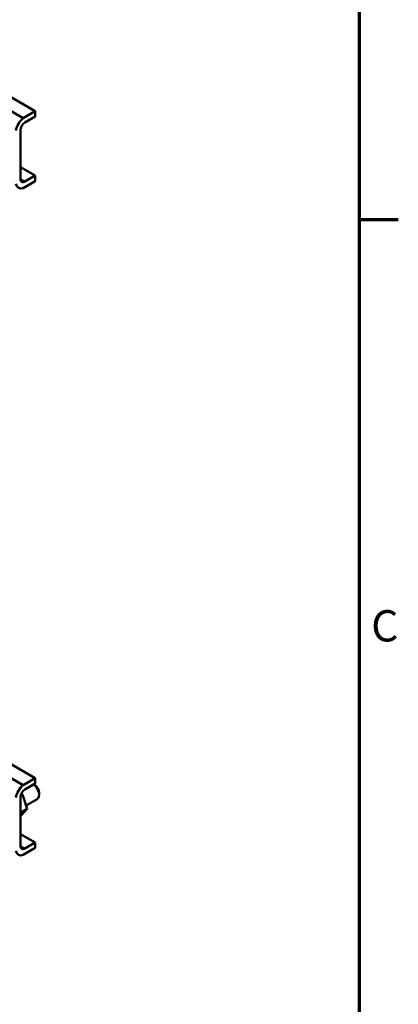
# Model space of a CAD drawing. Units: inches. Extents: x 1.8 to 77.4, y 0.9 to 60.3.
# Drawn here: x 70.2 to 77.2, y 31.5 to 49.6 of the extents above; entities that cross this region are included whole.
import ezdxf

# ---------------------------------------------------------------- set-up
doc = ezdxf.new("R2010")
doc.units = ezdxf.units.IN
doc.header["$LTSCALE"] = 3.6
doc.header["$MEASUREMENT"] = 0
doc.layers.get('0').update_dxf_attribs({"lineweight": 25})
for name, color, linetype, lineweight in [('Border (ANSI)', 7, 'Continuous', 70), ('Visible (ANSI)', 7, 'Continuous', 50), ('Visible Narrow (ANSI)', 7, 'Continuous', 35)]:
    doc.layers.add(name, color=color, linetype=linetype, lineweight=lineweight)
doc.styles.add('Note Text (ANSI)', font='tahoma.ttf')

# ---------------------------------------------------------------- blocks, each defined once
blk = doc.blocks.new('Borders Default Border')
at = {"layer": 'Border (ANSI)'}
blk.add_line((21.25, 12.75), (21.45, 12.75), dxfattribs=at)
at = {"layer": 'Border (ANSI)', "flags": 128}
blk.add_lwpolyline([(0.75, 0.5), (0.75, 16.5), (21.25, 16.5), (21.25, 0.5), (0.75, 0.5)], dxfattribs=at)
at = {"layer": 'Border (ANSI)', "insert": (21.311, 10.5421), "char_height": 0.16, "attachment_point": 7, "style": 'Note Text (ANSI)'}
blk.add_mtext('C', dxfattribs=at)

msp = doc.modelspace()

# ---------------------------------------------------------------- linework, layer by layer
at = {"layer": 'Visible (ANSI)'}
for p, q in [((70.3011, 47.7655), (67.2974, 49.4998)), ((70.5255, 47.8951), (67.5218, 49.6293)), ((70.3011, 47.7655), (70.5255, 47.8951)), ((70.5255, 47.8951), (70.5255, 47.7966)), ((70.5255, 47.7966), (70.3372, 47.6879)), ((70.2544, 47.5446), (70.2544, 46.6466)), ((70.5255, 46.7076), (70.2544, 46.8641)), ((70.5255, 46.6091), (70.3011, 46.4796)), ((70.3372, 46.5988), (70.5255, 46.7076)), ((70.5255, 46.7076), (70.5255, 46.6091)), ((69.5519, 36.178), (70.5255, 35.6158)), ((69.5519, 35.9189), (70.3011, 35.4863)), ((70.3011, 35.4863), (70.5255, 35.6158)), ((70.5255, 35.6158), (70.5255, 35.5173)), ((70.5255, 35.5173), (70.3372, 35.4086)), ((70.5178, 35.4858), (70.4943, 35.4993)), ((70.2544, 35.2653), (70.2544, 34.3673)), ((70.2904, 35.3129), (70.2578, 35.294)), ((70.2904, 35.3129), (70.2688, 35.3273)), ((70.3782, 35.0497), (70.2904, 35.3129)), ((70.3575, 35.1117), (70.5622, 35.2299)), ((70.5964, 35.3496), (70.5964, 35.3055)), ((70.3782, 35.0497), (70.2544, 34.9782)), ((70.2627, 34.9223), (70.3782, 35.0497)), ((70.2627, 34.9223), (70.2544, 34.9176)), ((70.2544, 34.5848), (70.5255, 34.4283)), ((70.5255, 34.3298), (70.3011, 34.2003)), ((70.3372, 34.3195), (70.5255, 34.4283)), ((70.5255, 34.4283), (70.5255, 34.3298))]:
    msp.add_line(p, q, dxfattribs=at)
for centre, major_axis, start_param, end_param in [((70.3372, 47.5923), (0.1215, 0.2104), 0.996609, 2.1449836), ((70.3372, 47.5923), (-0.0585, -0.1013), 3.9269908, 5.4977871), ((70.3372, 46.6944), (-0.0585, -0.1013), 5.4977871, 7.0685835), ((70.3372, 46.6944), (-0.1215, -0.2104), 5.708998, 6.8573726), ((70.3372, 35.3131), (0.1215, 0.2104), 0.996609, 2.1449836), ((70.3372, 35.3131), (-0.0585, -0.1013), 3.9269908, 5.4977871), ((70.4797, 35.373), (0.0826, -0.143), 0, 2.2372357), ((70.5178, 35.395), (-0.0556, 0.0963), 3.9269908, 5.4977871), ((70.3372, 34.4151), (-0.1215, -0.2104), 5.708998, 6.8573726), ((70.3372, 34.4151), (-0.0585, -0.1013), 5.4977871, 7.0685835)]:
    msp.add_ellipse(centre, major_axis=major_axis, ratio=0.5773503, start_param=start_param, end_param=end_param, dxfattribs=at)
at = {"layer": 'Visible Narrow (ANSI)'}
for p, q in [((70.3372, 46.5988), (70.2544, 46.6466)), ((70.2544, 34.3673), (70.3372, 34.3195))]:
    msp.add_line(p, q, dxfattribs=at)

# ---------------------------------------------------------------- block references
at = {"xscale": 3.599999999999999, "yscale": 3.599999999999999, "zscale": 3.599999999999999}
msp.add_blockref('Borders Default Border', (0, 0), dxfattribs=at)

doc.saveas('drawing.dxf')
